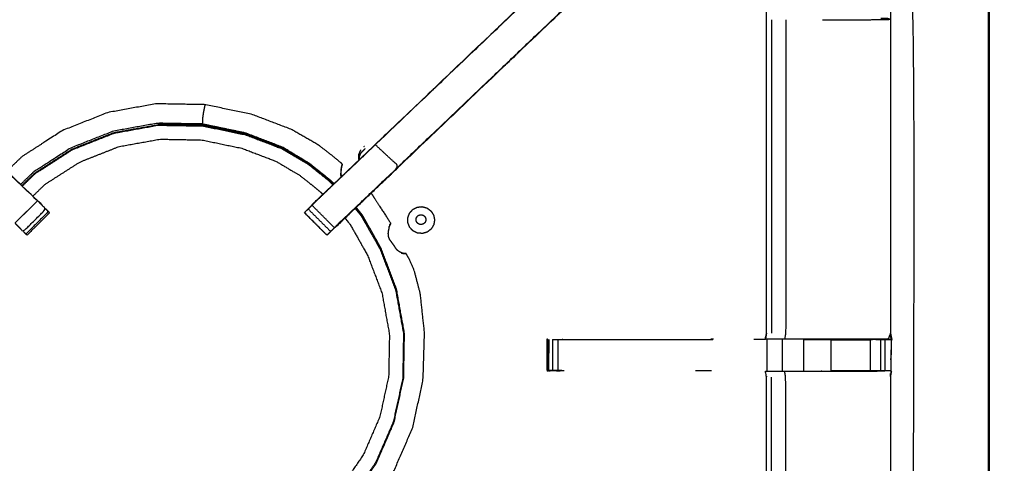
# Model space of a CAD drawing. Units: millimetres. Extents: x -2 to 184, y 0 to 189.
# Drawn here: x 71 to 90, y 168 to 177 of the extents above; entities that cross this region are included whole.
import ezdxf

# ---------------------------------------------------------------- set-up
doc = ezdxf.new("R2010")
doc.units = ezdxf.units.MM
doc.header["$MEASUREMENT"] = 0
doc.layers.add('PROIEZIONI 2D$Visible$Curves', color=7, linetype='Continuous', true_color=0x000000)
doc.layers.add('PROIEZIONI 2D$Visible$SceneSilhouetteCurves', color=7, linetype='Continuous', lineweight=50, true_color=0x000000)

msp = doc.modelspace()

# ---------------------------------------------------------------- linework, layer by layer
at = {"layer": 'PROIEZIONI 2D$Visible$Curves', "color": 18, "true_color": 0x000000}
msp.add_open_spline([(61.065, 186.402), (75.421, 186.402), (89.777, 186.402), (89.821, 186.396), (89.865, 186.39), (89.896, 186.371), (89.927, 186.352), (89.946, 186.321), (89.965, 186.29), (89.971, 186.246), (89.977, 186.202), (89.977, 156.441), (89.977, 126.68), (89.971, 126.636), (89.965, 126.592), (89.946, 126.561), (89.927, 126.53), (89.896, 126.511), (89.865, 126.492), (89.821, 126.486), (89.777, 126.48), (87.875, 126.48), (85.972, 126.48)], degree=2, knots=[16, 16, 16, 17, 17, 18, 18, 19, 19, 20, 20, 21, 21, 22, 22, 23, 23, 24, 24, 25, 25, 26, 26, 26.132547, 26.132547, 26.132547], dxfattribs=at)
at = {"layer": 'PROIEZIONI 2D$Visible$Curves', "color": 18, "lineweight": -3, "true_color": 0x000000}
for points, knots in [([(61.065, 184.46), (61.065, 184.46), (61.065, 184.46), (59.419, 184.46), (57.773, 184.46), (44.967, 184.46), (32.161, 184.46), (30.537, 184.46), (28.912, 184.46), (15.206, 184.46), (1.5, 184.46), (1.5, 156.22), (1.5, 127.98), (15.206, 127.98), (28.912, 127.98), (30.537, 127.98), (32.161, 127.98), (44.967, 127.98), (57.773, 127.98), (59.419, 127.98), (61.065, 127.98), (74.771, 127.98), (88.477, 127.98), (88.477, 156.22), (88.477, 184.46), (74.771, 184.46), (61.065, 184.46)], [-5.002774, -5.002774, -5.002774, -5, -5, -4, -4, -3, -3, -2, -2, -1, -1, 0, 0, 1, 1, 2, 2, 3, 3, 4, 4, 5, 5, 6, 6, 7, 7, 7]), ([(59.655, 170.675), (59.653, 170.676), (59.651, 170.677), (59.662, 170.737), (59.674, 170.797), (59.674, 173.914), (59.674, 177.031), (59.673, 177.372), (59.672, 177.713), (59.673, 181.036), (59.674, 184.359), (61.541, 184.354), (63.409, 184.349), (63.473, 184.352), (63.537, 184.354), (63.85, 184.354), (64.164, 184.354), (64.228, 184.352), (64.292, 184.349), (68.852, 184.349), (73.412, 184.349), (73.476, 184.361), (73.54, 184.373), (73.85, 184.365), (74.161, 184.357), (74.225, 184.353), (74.288, 184.349), (78.848, 184.349), (83.408, 184.349), (83.472, 184.352), (83.536, 184.354), (83.85, 184.354), (84.163, 184.354), (84.227, 184.352), (84.291, 184.349), (86.158, 184.354), (88.026, 184.359), (88.027, 181.036), (88.028, 177.713), (88.027, 177.372), (88.026, 177.031), (88.026, 173.914), (88.026, 170.797), (88.038, 170.738), (88.049, 170.678)], [-3.211487, -3.211487, -3.211487, -3, -3, -2, -2, -1, -1, 0, 0, 1, 1, 2, 2, 3, 3, 4, 4, 5, 5, 6, 6, 7, 7, 8, 8, 9, 9, 10, 10, 11, 11, 12, 12, 13, 13, 14, 14, 15, 15, 16, 16, 17, 17, 17.991095, 17.991095, 17.991095]), ([(64.171, 183.883), (64.171, 183.528), (64.171, 183.172), (64.171, 182.928), (64.171, 182.684), (64.171, 182.44), (64.171, 182.196), (64.171, 182.043), (64.171, 181.889), (64.171, 181.389), (64.171, 180.889), (64.178, 180.794), (64.184, 180.698), (64.193, 180.555), (64.203, 180.411), (64.221, 180.344), (64.238, 180.277), (64.256, 180.21), (64.274, 180.143), (64.327, 180.025), (64.381, 179.907), (64.446, 179.812), (64.51, 179.717), (64.565, 179.654), (64.619, 179.591), (67.265, 177.067), (69.911, 174.544), (70.516, 173.967), (71.121, 173.39), (71.183, 173.326), (71.244, 173.261), (71.269, 173.236), (71.295, 173.21), (71.295, 173.21), (71.295, 173.21)], [286, 286, 286, 287, 287, 288, 288, 289, 289, 290, 290, 291, 291, 292, 292, 293, 293, 294, 294, 295, 295, 296, 296, 297, 297, 298, 298, 299, 299, 300, 300, 301, 301, 302, 302, 302.001976, 302.001976, 302.001976]), ([(76.469, 173.275), (76.524, 173.333), (76.578, 173.39), (77.184, 173.967), (77.789, 174.544), (80.435, 177.067), (83.081, 179.591), (83.135, 179.654), (83.189, 179.717), (83.254, 179.812), (83.319, 179.907), (83.373, 180.025), (83.426, 180.143), (83.444, 180.21), (83.462, 180.277), (83.479, 180.344), (83.497, 180.411), (83.507, 180.555), (83.516, 180.698), (83.522, 180.794), (83.529, 180.889), (83.529, 181.389), (83.529, 181.889), (83.529, 182.043), (83.529, 182.196), (83.529, 182.44), (83.529, 182.684), (83.529, 182.928), (83.529, 183.172), (83.529, 183.528), (83.529, 183.883)], [117.106834, 117.106834, 117.106834, 118, 118, 119, 119, 120, 120, 121, 121, 122, 122, 123, 123, 124, 124, 125, 125, 126, 126, 127, 127, 128, 128, 129, 129, 130, 130, 131, 131, 132, 132, 132]), ([(84.171, 183.883), (84.171, 183.528), (84.171, 183.172), (84.171, 182.928), (84.171, 182.684), (84.171, 182.44), (84.171, 182.196), (84.171, 182.043), (84.171, 181.889), (84.171, 181.379), (84.171, 180.868), (84.163, 180.757), (84.156, 180.645), (84.145, 180.477), (84.134, 180.308), (84.109, 180.213), (84.084, 180.118), (84.059, 180.023), (84.033, 179.927), (83.957, 179.76), (83.881, 179.592), (83.791, 179.459), (83.7, 179.326), (83.626, 179.239), (83.551, 179.152), (80.905, 176.629), (78.259, 174.105), (77.645, 173.52), (77.031, 172.934), (77.013, 172.917), (76.995, 172.9)], [97, 97, 97, 98, 98, 99, 99, 100, 100, 101, 101, 102, 102, 103, 103, 104, 104, 105, 105, 106, 106, 107, 107, 108, 108, 109, 109, 110, 110, 111, 111, 111.285862, 111.285862, 111.285862]), ([(87.619, 170.677), (87.619, 170.677), (87.619, 170.677), (87.234, 170.677), (86.849, 170.677), (86.597, 170.677), (86.345, 170.677), (86.133, 170.677), (85.921, 170.677), (85.78, 170.677), (85.639, 170.677), (85.593, 170.677), (85.546, 170.677), (85.542, 170.677), (85.539, 170.677), (85.551, 170.737), (85.562, 170.797), (85.562, 173.909), (85.562, 177.021), (85.562, 177.372), (85.562, 177.723), (85.562, 179.798), (85.562, 181.872), (84.927, 181.872), (84.291, 181.872), (84.231, 181.864), (84.171, 181.856)], [71.999655, 71.999655, 71.999655, 72, 72, 73, 73, 74, 74, 75, 75, 76, 76, 77, 77, 78, 78, 79, 79, 80, 80, 81, 81, 82, 82, 83, 83, 84, 84, 84]), ([(71.077, 173.427), (70.855, 173.203), (70.632, 172.98), (70.677, 172.935), (70.722, 172.89), (70.759, 172.852), (70.797, 172.815), (71.021, 173.038), (71.244, 173.261), (71.206, 173.299), (71.168, 173.337), (71.123, 173.382), (71.077, 173.427), (70.493, 173.983), (69.909, 174.54), (67.262, 177.063), (64.614, 179.586)], [0, 0, 0, 1, 1, 2, 2, 3, 3, 4, 4, 5, 5, 6, 6, 7, 7, 8, 8, 8]), ([(83.081, 179.591), (83.083, 179.588), (83.086, 179.586), (80.438, 177.063), (77.791, 174.54), (77.207, 173.983), (76.623, 173.427)], [0, 0, 0, 1, 1, 2, 2, 3, 3, 3]), ([(78.252, 174.109), (80.899, 176.633), (83.546, 179.157), (83.316, 179.371), (83.086, 179.586)], [0, 0, 0, 1, 1, 2, 2, 2]), ([(86.677, 177.024), (86.77, 177.024), (86.862, 177.024), (87.24, 177.024), (87.618, 177.024), (87.822, 177.028), (88.026, 177.031), (87.988, 177.041), (87.95, 177.051), (87.932, 177.051), (87.915, 177.051), (87.875, 177.051), (87.836, 177.051)], [12.628141, 12.628141, 12.628141, 13, 13, 14, 14, 15, 15, 16, 16, 17, 17, 17.999634, 17.999634, 17.999634]), ([(85.943, 177.024), (85.943, 173.911), (85.943, 170.797), (85.932, 170.737), (85.921, 170.677)], [0, 0, 0, 1, 1, 2, 2, 2]), ([(77.117, 174.085), (77.119, 174.09), (77.121, 174.094), (77.123, 174.099), (77.124, 174.103), (77.125, 174.11), (77.127, 174.117), (77.128, 174.124), (77.13, 174.131), (77.131, 174.136), (77.131, 174.141), (77.132, 174.142), (77.132, 174.144), (77.132, 174.149), (77.132, 174.155), (77.121, 174.166), (77.111, 174.176), (77.048, 174.229), (76.986, 174.282), (76.829, 174.404), (76.672, 174.525), (76.398, 174.684), (76.124, 174.843), (75.73, 174.993), (75.337, 175.143), (74.871, 175.239), (74.405, 175.336), (73.921, 175.344), (73.438, 175.353), (72.961, 175.267), (72.485, 175.181), (72.035, 175.004), (71.584, 174.826), (71.177, 174.565), (70.77, 174.303), (70.62, 174.158), (70.469, 174.012)], [-31, -31, -31, -30, -30, -29, -29, -28, -28, -27, -27, -26, -26, -25, -25, -24, -24, -23, -23, -22, -22, -21, -21, -20, -20, -19, -19, -18, -18, -17, -17, -16, -16, -15, -15, -14, -14, -13.567574, -13.567574, -13.567574]), ([(74.405, 175.336), (74.405, 175.333), (74.404, 175.33), (74.4, 175.31), (74.396, 175.291), (74.387, 175.248), (74.379, 175.205), (74.37, 175.155), (74.362, 175.104), (74.359, 175.066), (74.355, 175.027), (74.355, 175.002), (74.355, 174.978), (74.355, 174.964), (74.355, 174.951), (73.909, 174.959), (73.462, 174.966), (73.022, 174.887), (72.583, 174.808), (72.167, 174.644), (71.752, 174.48), (71.376, 174.239), (71, 173.998), (70.872, 173.874), (70.744, 173.75)], [0, 0, 0, 1, 1, 2, 2, 3, 3, 4, 4, 5, 5, 6, 6, 7, 7, 8, 8, 9, 9, 10, 10, 11, 11, 11.398867, 11.398867, 11.398867]), ([(70.777, 173.718), (70.905, 173.842), (71.033, 173.966), (71.407, 174.206), (71.78, 174.445), (72.192, 174.608), (72.605, 174.771), (73.041, 174.849), (73.477, 174.928), (73.921, 174.92), (74.364, 174.912), (74.791, 174.824), (75.218, 174.735), (75.579, 174.597), (75.941, 174.458), (76.199, 174.305), (76.458, 174.151), (76.648, 173.999), (76.838, 173.847), (76.894, 173.796), (76.95, 173.745)], [12.598128, 12.598128, 12.598128, 13, 13, 14, 14, 15, 15, 16, 16, 17, 17, 18, 18, 19, 19, 20, 20, 21, 21, 21.337, 21.337, 21.337]), ([(71.773, 174.457), (72.187, 174.62), (72.6, 174.783), (73.038, 174.862), (73.476, 174.941)], [4, 4, 4, 5, 5, 6, 6, 6]), ([(76.96, 173.754), (76.903, 173.805), (76.846, 173.857), (76.656, 174.009), (76.466, 174.162), (76.206, 174.316), (75.947, 174.47), (75.584, 174.609), (75.222, 174.748), (74.793, 174.837), (74.365, 174.926), (73.921, 174.933), (73.476, 174.941)], [6.661042, 6.661042, 6.661042, 7, 7, 8, 8, 9, 9, 10, 10, 11, 11, 12, 12, 12]), ([(76.972, 173.765), (76.92, 173.812), (76.869, 173.859), (76.674, 174.015), (76.48, 174.17), (76.214, 174.33), (75.948, 174.489), (75.582, 174.63), (75.216, 174.771), (74.785, 174.861), (74.355, 174.951)], [9.686759, 9.686759, 9.686759, 10, 10, 11, 11, 12, 12, 13, 13, 14, 14, 14]), ([(70.987, 173.519), (71.107, 173.634), (71.226, 173.75), (71.575, 173.974), (71.924, 174.198), (72.31, 174.35), (72.696, 174.502), (73.104, 174.576), (73.512, 174.65), (73.927, 174.642), (74.342, 174.635), (74.741, 174.552), (75.141, 174.469), (75.479, 174.34), (75.817, 174.21), (76.059, 174.067), (76.301, 173.923), (76.478, 173.781), (76.655, 173.639), (76.703, 173.596), (76.75, 173.553)], [24.59852, 24.59852, 24.59852, 25, 25, 26, 26, 27, 27, 28, 28, 29, 29, 30, 30, 31, 31, 32, 32, 33, 33, 33.300625, 33.300625, 33.300625]), ([(76.978, 172.89), (77.023, 172.935), (77.068, 172.98), (77.66, 173.544), (78.252, 174.109), (78.022, 174.324), (77.791, 174.54)], [0, 0, 0, 1, 1, 2, 2, 3, 3, 3]), ([(70.767, 173.728), (70.896, 173.852), (71.024, 173.976), (71.398, 174.217), (71.773, 174.457)], [17.598405, 17.598405, 17.598405, 18, 18, 19, 19, 19]), ([(77.506, 174.375), (77.531, 174.402), (77.557, 174.429), (77.574, 174.447), (77.591, 174.464)], [-1, -1, -1, 0, 0, 1, 1, 1]), ([(76.995, 172.9), (76.996, 172.9), (76.997, 172.9), (77.628, 173.502), (78.26, 174.104)], [29.755674, 29.755674, 29.755674, 30, 30, 30.96737, 30.96737, 30.96737]), ([(77.132, 174.155), (77.132, 174.153), (77.131, 174.152), (77.129, 174.145), (77.127, 174.138), (77.122, 174.122), (77.118, 174.106), (77.113, 174.079), (77.108, 174.053), (77.106, 174.017), (77.104, 173.98)], [18, 18, 18, 19, 19, 20, 20, 21, 21, 22, 22, 23, 23, 23]), ([(77.119, 174.092), (77.117, 174.085), (77.114, 174.077), (77.114, 174.077), (77.114, 174.077)], [1, 1, 1, 2, 2, 2.050296, 2.050296, 2.050296]), ([(77.131, 174.142), (77.129, 174.135), (77.127, 174.129), (77.123, 174.115), (77.119, 174.1), (77.118, 174.096), (77.117, 174.091)], [6, 6, 6, 7, 7, 8, 8, 8.174203, 8.174203, 8.174203]), ([(77.118, 174.091), (77.119, 174.095), (77.12, 174.098), (77.121, 174.1), (77.123, 174.103), (77.124, 174.107), (77.125, 174.112), (77.126, 174.12), (77.128, 174.127), (77.129, 174.132), (77.13, 174.137)], [11.025118, 11.025118, 11.025118, 12, 12, 13, 13, 14, 14, 15, 15, 15.702108, 15.702108, 15.702108]), ([(77.117, 174.091), (77.114, 174.07), (77.11, 174.05), (77.108, 174.014), (77.106, 173.978), (77.109, 173.941), (77.111, 173.903), (77.111, 173.903), (77.111, 173.902)], [8.19246, 8.19246, 8.19246, 9, 9, 10, 10, 11, 11, 11.924931, 11.924931, 11.924931]), ([(77.117, 174.09), (77.116, 174.087), (77.116, 174.084), (77.115, 174.081), (77.114, 174.077)], [0.219587, 0.219587, 0.219587, 1, 1, 2, 2, 2]), ([(77.708, 173.579), (77.744, 173.522), (77.78, 173.466), (77.845, 173.366), (77.909, 173.266), (77.97, 173.173), (78.031, 173.08), (78.058, 173.037), (78.085, 172.995), (78.09, 172.986), (78.095, 172.977), (78.094, 172.973), (78.093, 172.97), (78.092, 172.968), (78.092, 172.967), (78.089, 172.962), (78.087, 172.958), (78.084, 172.951), (78.081, 172.945), (78.079, 172.941), (78.077, 172.937)], [1.05139, 1.05139, 1.05139, 2, 2, 3, 3, 4, 4, 5, 5, 6, 6, 7, 7, 8, 8, 9, 9, 10, 10, 10.58878, 10.58878, 10.58878]), ([(71.158, 173.352), (71.158, 173.354), (71.158, 173.356), (71.14, 173.373), (71.122, 173.39)], [222.5205408, 222.5205408, 222.5205408, 223, 223, 223.0281198, 223.0281198, 223.0281198]), ([(76.456, 173.261), (76.494, 173.299), (76.532, 173.337), (76.755, 173.114), (76.978, 172.89), (76.941, 172.852), (76.903, 172.815), (76.679, 173.038), (76.456, 173.261)], [0, 0, 0, 1, 1, 2, 2, 3, 3, 4, 4, 4]), ([(76.578, 173.39), (76.601, 173.408), (76.623, 173.427), (76.577, 173.382), (76.532, 173.337)], [0, 0, 0, 1, 1, 2, 2, 2]), ([(76.578, 173.39), (76.56, 173.373), (76.542, 173.356), (76.542, 173.354), (76.542, 173.352)], [24.9722866, 24.9722866, 24.9722866, 25, 25, 25.4370323, 25.4370323, 25.4370323]), ([(71.317, 173.188), (71.094, 172.965), (70.871, 172.741), (70.86, 172.752), (70.849, 172.763)], [303, 303, 303, 304, 304, 304.986708, 304.986708, 304.986708]), ([(71.317, 173.189), (71.317, 173.189), (71.318, 173.19), (71.281, 173.226), (71.244, 173.262)], [220.9977616, 220.9977616, 220.9977616, 221, 221, 221.4585521, 221.4585521, 221.4585521]), ([(76.903, 172.814), (76.877, 172.789), (76.852, 172.763), (76.841, 172.752), (76.829, 172.741), (76.606, 172.965), (76.383, 173.188), (76.383, 173.188), (76.383, 173.189)], [112.001074, 112.001074, 112.001074, 113, 113, 114, 114, 115, 115, 115.029134, 115.029134, 115.029134]), ([(76.456, 173.262), (76.419, 173.226), (76.382, 173.19), (76.606, 172.966), (76.829, 172.743), (76.866, 172.779), (76.902, 172.815)], [26.541766, 26.541766, 26.541766, 27, 27, 28, 28, 28.459421, 28.459421, 28.459421]), ([(77.39, 173.274), (77.452, 173.197), (77.515, 173.119), (77.7, 172.793), (77.884, 172.467), (78.038, 172.061), (78.193, 171.655), (78.272, 171.219), (78.35, 170.782), (78.343, 170.339), (78.335, 169.896), (78.241, 169.462), (78.146, 169.029), (77.97, 168.623), (77.793, 168.216), (77.551, 167.868), (77.31, 167.521)], [22.633882, 22.633882, 22.633882, 23, 23, 24, 24, 25, 25, 26, 26, 27, 27, 28, 28, 29, 29, 29.954617, 29.954617, 29.954617]), ([(77.323, 167.508), (77.566, 167.857), (77.808, 168.206), (77.986, 168.616), (78.164, 169.025), (78.259, 169.462), (78.354, 169.898), (78.362, 170.345), (78.37, 170.791), (78.291, 171.231), (78.212, 171.67), (78.057, 172.079), (77.901, 172.487), (77.718, 172.814), (77.534, 173.14), (77.473, 173.217), (77.411, 173.294)], [1.048029, 1.048029, 1.048029, 2, 2, 3, 3, 4, 4, 5, 5, 6, 6, 7, 7, 8, 8, 8.369067, 8.369067, 8.369067]), ([(78.159, 169.025), (78.254, 169.459), (78.348, 169.893), (78.356, 170.338), (78.364, 170.783), (78.285, 171.221), (78.206, 171.658), (78.051, 172.066), (77.896, 172.473), (77.711, 172.8), (77.526, 173.127), (77.462, 173.205), (77.399, 173.284)], [0.000517, 0.000517, 0.000517, 1, 1, 2, 2, 3, 3, 4, 4, 5, 5, 5.370333, 5.370333, 5.370333]), ([(77.188, 173.082), (77.239, 173.02), (77.289, 172.957), (77.462, 172.652), (77.634, 172.348), (77.779, 171.968), (77.923, 171.588), (77.997, 171.18), (78.071, 170.772), (78.063, 170.357), (78.056, 169.942), (77.968, 169.537), (77.88, 169.132), (77.714, 168.751), (77.549, 168.371), (77.324, 168.047), (77.098, 167.722)], [0.685353, 0.685353, 0.685353, 1, 1, 2, 2, 3, 3, 4, 4, 5, 5, 6, 6, 7, 7, 7.952431, 7.952431, 7.952431]), ([(78.073, 172.93), (78.067, 172.913), (78.061, 172.895), (78.061, 172.894), (78.061, 172.893), (78.061, 172.892), (78.061, 172.892)], [3, 3, 3, 4, 4, 5, 5, 6, 6, 6]), ([(78.095, 172.977), (78.094, 172.976), (78.093, 172.975), (78.088, 172.97), (78.084, 172.964), (78.075, 172.951), (78.066, 172.938)], [18, 18, 18, 19, 19, 20, 20, 21, 21, 21]), ([(78.061, 172.892), (78.056, 172.865), (78.05, 172.839), (78.046, 172.807), (78.042, 172.775), (78.044, 172.746), (78.046, 172.716), (78.057, 172.689), (78.068, 172.661), (78.088, 172.634), (78.108, 172.606), (78.129, 172.578), (78.15, 172.55), (78.165, 172.525), (78.181, 172.499), (78.198, 172.476), (78.215, 172.454), (78.241, 172.437), (78.266, 172.419), (78.29, 172.408), (78.314, 172.397)], [-1, -1, -1, 0, 0, 1, 1, 2, 2, 3, 3, 4, 4, 5, 5, 6, 6, 7, 7, 8, 8, 9, 9, 9]), ([(78.061, 172.892), (78.064, 172.902), (78.067, 172.913), (78.067, 172.913), (78.067, 172.913)], [7, 7, 7, 8, 8, 8.000356, 8.000356, 8.000356]), ([(77.601, 167.241), (77.874, 167.634), (78.147, 168.027), (78.34, 168.471), (78.533, 168.915), (78.636, 169.388), (78.739, 169.861), (78.754, 170.332), (78.768, 170.803), (78.726, 171.191), (78.684, 171.579), (78.623, 171.815), (78.562, 172.05), (78.51, 172.163), (78.458, 172.276), (78.435, 172.318), (78.412, 172.36), (78.407, 172.368), (78.402, 172.376), (78.399, 172.377), (78.396, 172.378), (78.394, 172.378), (78.393, 172.379), (78.388, 172.379), (78.383, 172.38), (78.382, 172.38), (78.38, 172.38)], [3.011231, 3.011231, 3.011231, 4, 4, 5, 5, 6, 6, 7, 7, 8, 8, 9, 9, 10, 10, 11, 11, 12, 12, 13, 13, 14, 14, 15, 15, 15.22266, 15.22266, 15.22266]), ([(78.317, 172.394), (78.317, 172.394), (78.316, 172.394), (78.314, 172.394), (78.313, 172.394), (78.31, 172.393), (78.307, 172.393), (78.306, 172.393), (78.305, 172.392)], [1, 1, 1, 2, 2, 3, 3, 4, 4, 5, 5, 5]), ([(78.305, 172.391), (78.305, 172.39), (78.306, 172.389), (78.33, 172.383), (78.354, 172.377), (78.369, 172.376), (78.385, 172.375), (78.393, 172.375), (78.4, 172.375), (78.401, 172.375), (78.402, 172.376)], [6, 6, 6, 7, 7, 8, 8, 9, 9, 10, 10, 11, 11, 11]), ([(78.314, 172.397), (78.314, 172.397), (78.315, 172.396), (78.316, 172.396), (78.316, 172.395)], [1, 1, 1, 2, 2, 3, 3, 3]), ([(78.317, 172.395), (78.337, 172.389), (78.356, 172.384), (78.368, 172.382), (78.38, 172.38)], [4, 4, 4, 5, 5, 6, 6, 6]), ([(87.98, 170.677), (88.01, 170.673), (88.039, 170.669), (88.033, 170.733), (88.026, 170.797), (88.003, 170.737), (87.98, 170.677), (87.802, 170.677), (87.624, 170.677)], [0, 0, 0, 1, 1, 2, 2, 3, 3, 3.986026, 3.986026, 3.986026]), ([(73.538, 156.363), (73.475, 156.366), (73.412, 156.369), (68.852, 156.369), (64.292, 156.369), (64.228, 156.367), (64.164, 156.364), (63.85, 156.364), (63.537, 156.364), (63.473, 156.367), (63.409, 156.369), (61.541, 156.364), (59.674, 156.359), (59.673, 159.682), (59.672, 163.005), (59.673, 163.346), (59.674, 163.687), (59.674, 166.804), (59.674, 169.921), (59.671, 169.984), (59.668, 170.047), (59.67, 170.358), (59.671, 170.669)], [14.001115, 14.001115, 14.001115, 15, 15, 16, 16, 17, 17, 18, 18, 19, 19, 20, 20, 21, 21, 22, 22, 23, 23, 24, 24, 25, 25, 25]), ([(88.039, 170.669), (88.037, 170.461), (88.034, 170.254), (88.033, 170.15), (88.032, 170.047), (88.029, 169.984), (88.026, 169.921), (88.026, 166.804), (88.026, 163.687), (88.027, 163.346), (88.028, 163.005), (88.027, 159.682), (88.026, 156.359), (86.158, 156.364), (84.291, 156.369), (84.227, 156.367), (84.163, 156.364), (83.85, 156.364), (83.536, 156.364), (83.472, 156.367), (83.408, 156.369), (78.848, 156.369), (74.288, 156.369), (74.225, 156.365), (74.161, 156.361), (74.161, 156.353), (74.16, 156.346), (74.224, 156.357), (74.288, 156.369), (74.288, 156.369), (74.288, 156.369)], [-1, -1, -1, -0.333032, -0.333032, 0, 0, 1, 1, 2, 2, 3, 3, 4, 4, 5, 5, 6, 6, 7, 7, 8, 8, 9, 9, 10, 10, 11, 11, 12, 12, 12.000011, 12.000011, 12.000011]), ([(81.202, 170.662), (81.205, 170.667), (81.207, 170.672), (81.207, 170.672), (81.207, 170.672)], [0, 0, 0, 1, 1, 1.007502, 1.007502, 1.007502]), ([(81.544, 170.046), (81.544, 170.046), (81.544, 170.046), (81.482, 170.044), (81.419, 170.041), (81.365, 170.045), (81.311, 170.049), (81.277, 170.045), (81.243, 170.041), (81.225, 170.044), (81.207, 170.046), (81.207, 170.359), (81.207, 170.672), (81.208, 170.674), (81.209, 170.675), (81.209, 170.674), (81.209, 170.672)], [11.999979, 11.999979, 11.999979, 12, 12, 13, 13, 14, 14, 15, 15, 16, 16, 17, 17, 18, 18, 18.004453, 18.004453, 18.004453]), ([(81.311, 170.672), (81.364, 170.672), (81.418, 170.672), (81.481, 170.672), (81.544, 170.672), (83.021, 170.672), (84.498, 170.672)], [59.004161, 59.004161, 59.004161, 60, 60, 61, 61, 61.734456, 61.734456, 61.734456]), ([(85.541, 170.672), (85.541, 170.671), (85.54, 170.671), (85.424, 170.671), (85.307, 170.672)], [48.9888929, 48.9888929, 48.9888929, 49, 49, 49.2258065, 49.2258065, 49.2258065]), ([(86.3, 170.672), (86.575, 170.672), (86.849, 170.672), (86.849, 170.672), (86.849, 170.672)], [64.000067, 64.000067, 64.000067, 65, 65, 65.000141, 65.000141, 65.000141]), ([(87.619, 170.677), (87.62, 170.677), (87.621, 170.677), (87.679, 170.674), (87.737, 170.672), (87.786, 170.672), (87.835, 170.672), (87.875, 170.672), (87.915, 170.672), (87.931, 170.672), (87.947, 170.672), (87.993, 170.67), (88.039, 170.669)], [65.9968, 65.9968, 65.9968, 66, 66, 67, 67, 68, 68, 69, 69, 70, 70, 71, 71, 71]), ([(87.737, 170.672), (87.68, 170.667), (87.623, 170.662), (87.622, 170.67), (87.621, 170.677)], [0, 0, 0, 1, 1, 2, 2, 2]), ([(88.049, 170.677), (88.044, 170.673), (88.039, 170.669), (88.021, 170.668), (88.003, 170.667)], [18, 18, 18, 19, 19, 20, 20, 20]), ([(81.414, 170.056), (81.363, 170.052), (81.311, 170.049), (81.27, 170.052), (81.229, 170.056), (81.236, 170.049), (81.243, 170.041)], [0, 0, 0, 1, 1, 2, 2, 3, 3, 3]), ([(81.544, 170.046), (81.479, 170.051), (81.414, 170.056), (81.417, 170.049), (81.419, 170.041)], [0, 0, 0, 1, 1, 2, 2, 2]), ([(84.171, 158.862), (84.231, 158.854), (84.291, 158.846), (84.927, 158.846), (85.562, 158.846), (85.562, 160.921), (85.562, 162.995), (85.562, 163.346), (85.562, 163.697), (85.562, 166.809), (85.562, 169.921), (85.551, 169.981), (85.539, 170.041), (85.542, 170.041), (85.546, 170.041), (85.593, 170.041), (85.639, 170.041), (85.78, 170.041), (85.921, 170.041), (86.133, 170.041), (86.345, 170.041), (86.597, 170.041), (86.849, 170.041), (87.234, 170.041), (87.619, 170.041), (87.767, 170.043), (87.915, 170.045)], [-11, -11, -11, -10, -10, -9, -9, -8, -8, -7, -7, -6, -6, -5, -5, -4, -4, -3, -3, -2, -2, -1, -1, 0, 0, 1, 1, 1.717377, 1.717377, 1.717377]), ([(85.943, 163.694), (85.943, 166.807), (85.943, 169.921), (85.932, 169.981), (85.921, 170.041)], [0, 0, 0, 1, 1, 2, 2, 2]), ([(88.026, 170.047), (87.987, 170.047), (87.947, 170.046), (87.931, 170.046), (87.915, 170.046), (87.875, 170.046), (87.835, 170.046), (87.786, 170.046), (87.737, 170.046), (87.679, 170.046), (87.622, 170.046), (87.236, 170.046), (86.849, 170.046), (86.849, 170.046), (86.849, 170.046)], [2.06238, 2.06238, 2.06238, 3, 3, 4, 4, 5, 5, 6, 6, 7, 7, 8, 8, 8.000855, 8.000855, 8.000855]), ([(88.026, 169.924), (88.038, 169.983), (88.049, 170.041), (88.049, 170.042), (88.049, 170.042)], [20.024998, 20.024998, 20.024998, 21, 21, 21.027191, 21.027191, 21.027191])]:
    msp.add_open_spline(points, degree=2, knots=knots, dxfattribs=at)
for points in [[(85.662, 177.024), (85.662, 173.911), (85.661, 170.797)], [(74.353, 174.926), (74.354, 174.938), (74.355, 174.951)], [(77.561, 174.503), (77.568, 174.507), (77.575, 174.511)], [(77.46, 174.261), (77.461, 174.307), (77.462, 174.353)], [(77.498, 174.437), (77.48, 174.395), (77.462, 174.353)], [(77.475, 174.245), (77.476, 174.276), (77.477, 174.307)], [(77.477, 174.307), (77.491, 174.341), (77.506, 174.375)], [(77.468, 174.238), (77.464, 174.25), (77.46, 174.261)], [(78.302, 174.145), (78.303, 174.146), (78.303, 174.146)], [(77.11, 173.906), (77.108, 173.942), (77.106, 173.977)], [(77.11, 173.906), (77.112, 173.903), (77.113, 173.899)], [(71.295, 173.21), (71.072, 172.987), (70.848, 172.763)], [(78.436, 173.087), (78.453, 173.134), (78.471, 173.18)], [(78.471, 173.18), (78.503, 173.217), (78.536, 173.254)], [(78.536, 173.254), (78.579, 173.276), (78.623, 173.298)], [(78.613, 173.102), (78.625, 173.115), (78.637, 173.129)], [(78.623, 173.298), (78.672, 173.304), (78.72, 173.309)], [(78.637, 173.129), (78.653, 173.137), (78.669, 173.145)], [(78.669, 173.145), (78.687, 173.147), (78.705, 173.149)], [(78.705, 173.149), (78.722, 173.144), (78.74, 173.14)], [(78.72, 173.309), (78.768, 173.296), (78.816, 173.283)], [(78.74, 173.14), (78.754, 173.129), (78.769, 173.118)], [(78.769, 173.118), (78.779, 173.103), (78.788, 173.088)], [(78.816, 173.283), (78.855, 173.254), (78.895, 173.225)], [(78.895, 173.225), (78.921, 173.184), (78.948, 173.142)], [(78.948, 173.142), (78.958, 173.094), (78.967, 173.046)], [(78.077, 172.937), (78.075, 172.933), (78.074, 172.93)], [(78.074, 172.93), (78.074, 172.93), (78.074, 172.93)], [(78.438, 172.989), (78.437, 173.038), (78.436, 173.087)], [(78.474, 172.898), (78.456, 172.944), (78.438, 172.989)], [(78.6, 173.068), (78.607, 173.085), (78.613, 173.102)], [(78.601, 173.032), (78.601, 173.05), (78.6, 173.068)], [(78.614, 172.998), (78.608, 173.015), (78.601, 173.032)], [(78.639, 172.972), (78.627, 172.985), (78.614, 172.998)], [(78.672, 172.956), (78.655, 172.964), (78.639, 172.972)], [(78.708, 172.953), (78.69, 172.955), (78.672, 172.956)], [(78.742, 172.964), (78.725, 172.959), (78.708, 172.953)], [(78.771, 172.986), (78.757, 172.975), (78.742, 172.964)], [(78.789, 173.017), (78.78, 173.001), (78.771, 172.986)], [(78.788, 173.088), (78.792, 173.07), (78.795, 173.053)], [(78.795, 173.053), (78.792, 173.035), (78.789, 173.017)], [(78.951, 172.949), (78.925, 172.907), (78.9, 172.865)], [(78.967, 173.046), (78.959, 172.998), (78.951, 172.949)], [(70.798, 172.815), (70.824, 172.79), (70.849, 172.764)], [(78.542, 172.826), (78.508, 172.862), (78.474, 172.898)], [(78.63, 172.784), (78.586, 172.805), (78.542, 172.826)], [(78.728, 172.776), (78.679, 172.78), (78.63, 172.784)], [(78.823, 172.804), (78.776, 172.79), (78.728, 172.776)], [(78.9, 172.865), (78.861, 172.834), (78.823, 172.804)], [(78.317, 172.395), (78.317, 172.395), (78.316, 172.395)], [(78.318, 172.396), (78.317, 172.396), (78.317, 172.396)], [(85.562, 170.797), (85.552, 170.737), (85.541, 170.677)], [(88.049, 170.67), (88.038, 170.733), (88.026, 170.797)], [(81.209, 170.675), (81.202, 170.669), (81.195, 170.662)], [(81.195, 170.662), (81.201, 170.355), (81.206, 170.048)], [(81.196, 170.662), (81.195, 170.662), (81.195, 170.662)], [(81.202, 170.662), (81.204, 170.355), (81.206, 170.048)], [(81.207, 170.672), (81.208, 170.672), (81.209, 170.672)], [(81.209, 170.662), (81.208, 170.426), (81.207, 170.189)], [(81.238, 170.672), (81.234, 170.364), (81.229, 170.056)], [(81.311, 170.672), (81.311, 170.36), (81.311, 170.049)], [(81.418, 170.672), (81.416, 170.364), (81.414, 170.056)], [(84.461, 170.677), (84.46, 170.677), (84.459, 170.677)], [(84.508, 170.677), (84.485, 170.677), (84.461, 170.677)], [(85.566, 170.672), (85.566, 170.359), (85.566, 170.046)], [(85.882, 170.046), (85.882, 170.359), (85.882, 170.672)], [(86.849, 170.662), (86.575, 170.667), (86.3, 170.672)], [(86.3, 170.672), (86.3, 170.359), (86.3, 170.046)], [(86.677, 170.665), (86.677, 170.669), (86.677, 170.672)], [(86.849, 170.662), (86.849, 170.667), (86.849, 170.672)], [(86.849, 170.662), (87.236, 170.662), (87.623, 170.662)], [(86.849, 170.046), (86.849, 170.354), (86.849, 170.662)], [(87.623, 170.662), (87.623, 170.354), (87.622, 170.046)], [(87.623, 170.662), (87.623, 170.359), (87.623, 170.056)], [(87.915, 170.671), (87.77, 170.674), (87.624, 170.677)], [(87.835, 170.046), (87.835, 170.359), (87.835, 170.672)], [(87.915, 170.671), (87.915, 170.359), (87.915, 170.046)], [(88.034, 170.263), (88.042, 170.466), (88.049, 170.67)], [(88.049, 170.677), (88.049, 170.673), (88.049, 170.67)], [(81.206, 170.048), (81.207, 170.048), (81.207, 170.048)], [(81.207, 170.046), (81.218, 170.051), (81.229, 170.056)], [(84.467, 170.046), (84.31, 170.046), (84.154, 170.046)], [(84.466, 170.046), (84.466, 170.046), (84.466, 170.047)], [(86.849, 170.046), (87.236, 170.051), (87.622, 170.056)], [(85.662, 163.694), (85.662, 166.807), (85.661, 169.921)], [(78.159, 169.024), (77.981, 168.616), (77.804, 168.209)]]:
    msp.add_open_spline(points, degree=2, dxfattribs=at)
at = {"layer": 'PROIEZIONI 2D$Visible$SceneSilhouetteCurves', "color": 18, "true_color": 0x000000}
msp.add_open_spline([(61.065, 186.402), (75.421, 186.402), (89.777, 186.402), (89.821, 186.396), (89.865, 186.39), (89.896, 186.371), (89.927, 186.352), (89.946, 186.321), (89.965, 186.29), (89.971, 186.246), (89.977, 186.202), (89.977, 156.441), (89.977, 126.68), (89.971, 126.636), (89.965, 126.592), (89.946, 126.561), (89.927, 126.53), (89.896, 126.511), (89.865, 126.492), (89.821, 126.486), (89.777, 126.48), (87.875, 126.48), (85.972, 126.48)], degree=2, knots=[16, 16, 16, 17, 17, 18, 18, 19, 19, 20, 20, 21, 21, 22, 22, 23, 23, 24, 24, 25, 25, 26, 26, 26.132547, 26.132547, 26.132547], dxfattribs=at)

doc.saveas('drawing.dxf')
